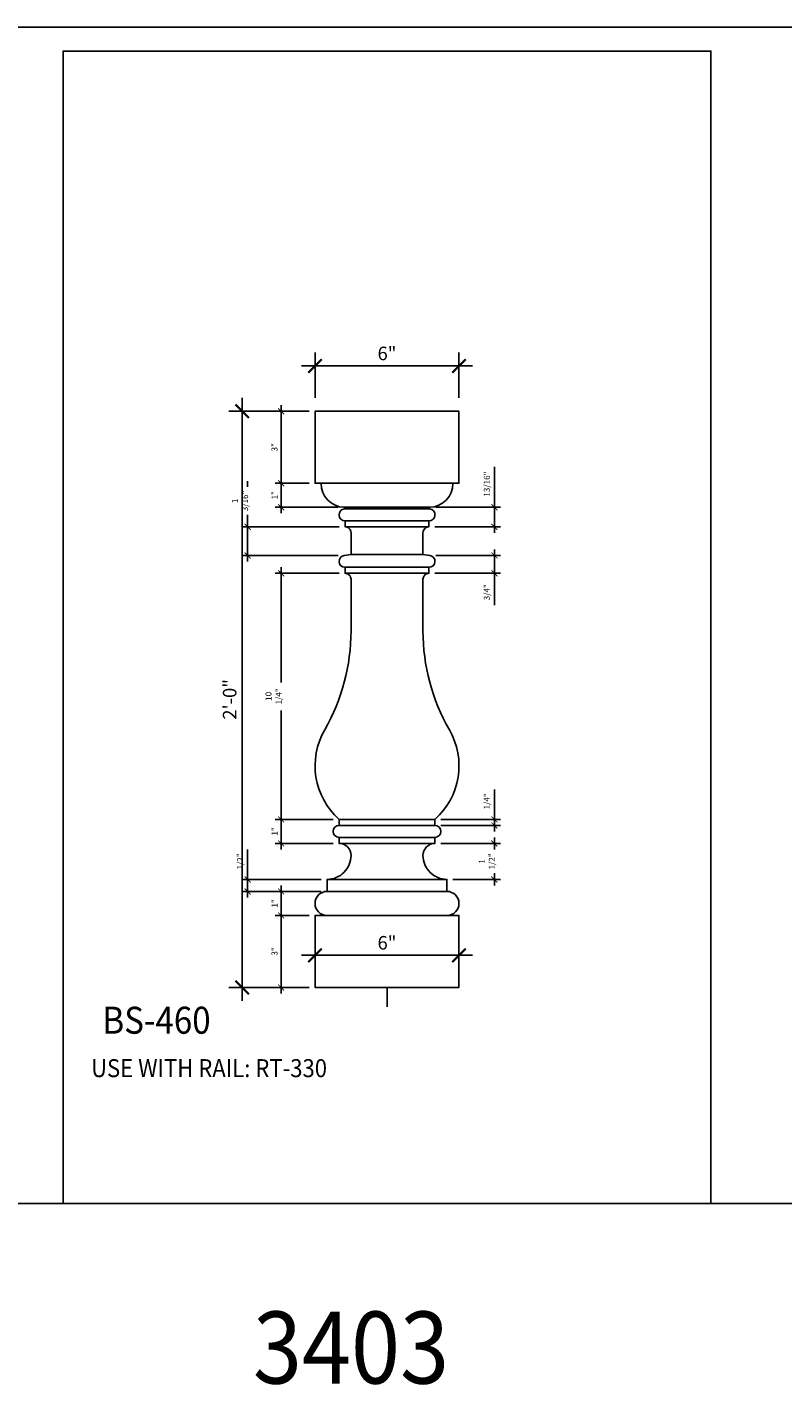
# Model space of a CAD drawing. Units: inches. Extents: x 0 to 2100, y 0 to 1682.
# Drawn here: x 1873 to 1905, y 1432 to 1489 of the extents above; entities that cross this region are included whole.
import ezdxf
from ezdxf.enums import TextEntityAlignment as Align

# ---------------------------------------------------------------- set-up
doc = ezdxf.new("R2010")
doc.units = ezdxf.units.IN
doc.header["$LTSCALE"] = 0.5
doc.header["$MEASUREMENT"] = 0
for name, color, linetype in [('BALUSTER', 72, 'Continuous'), ('DIM', 141, 'Continuous'), ('TITLETEXT', 7, 'Continuous')]:
    doc.layers.add(name, color=color, linetype=linetype)
doc.layers.add('LABELS', color=250, linetype='Continuous', plot=False)
doc.layers.add('VIEWPORT', color=1, linetype='Continuous', plot=False)
doc.styles.get("Standard").update_dxf_attribs({"font": 'romans.shx', "width": 0.9, "oblique": 15})
doc.dimstyles.new('Standard-AFI$0', dxfattribs={"dimscale": 0, "dimtxt": 0.0625, "dimasz": 0.0625, "dimexe": 0.0625, "dimexo": 0.0625, "dimgap": 0.03125, "dimtad": 1, "dimdec": 4, "dimzin": 3, "dimdsep": 46, "dimlunit": 4, "dimtxsty": 'Standard', "dimblk": 'ARCHTICK', "dimcen": 0.0625, "dimdle": 0.0625, "dimadec": 0, "dimazin": 0, "dimtfac": 0.5, "dimtdec": 4, "dimtofl": 0, "dimtmove": 0, "dimatfit": 3, "dimldrblk": 'ARCHTICK', "dimfxl": 1, "dimtfill": 1, "dimfrac": 2, "dimtolj": 1, "dimtzin": 0, "dimarcsym": 0})

# ---------------------------------------------------------------- blocks, each defined once
blk = doc.blocks.new('_ArchTick')
at = {"color": 0, "linetype": 'ByBlock', "const_width": 0.15}
blk.add_lwpolyline([(-0.5, -0.5), (0.5, 0.5)], dxfattribs=at)
blk = doc.blocks.new('*D796')
at = {"layer": 'DEFPOINTS', "color": 0, "transparency": 16777216}
for p in [(1885.5, 1452), (1884.085, 1449), (1885.5, 1449)]:
    blk.add_point(p, dxfattribs=at)
at = {"layer": 'VIEWPORT', "color": 0, "lineweight": -2, "transparency": 16777216}
for p, q in [((1885.25, 1452), (1883.835, 1452)), ((1884.085, 1452.25), (1884.085, 1448.75)), ((1885.25, 1449), (1883.835, 1449))]:
    blk.add_line(p, q, dxfattribs=at)
at = {"layer": 'VIEWPORT', "color": 0, "lineweight": -2, "transparency": 16777216, "xscale": 0.25, "yscale": 0.25, "zscale": 0.25}
for p, rotation in [((1884.085, 1452), 90), ((1884.085, 1449), 270)]:
    blk.add_blockref('_ArchTick', p, dxfattribs=dict(at, rotation=rotation))
at = {"layer": 'VIEWPORT', "color": 0, "transparency": 16777216, "insert": (1883.811, 1450.5), "char_height": 0.25, "attachment_point": 5, "rotation": 90, "bg_fill": 3, "box_fill_scale": 1.25, "bg_fill_color": 256, "bg_fill_true_color": 13158600, "bg_fill_transparency": 0}
blk.add_mtext('\\A1;3"', dxfattribs=at)
blk = doc.blocks.new('*D797')
at = {"layer": 'DEFPOINTS', "color": 0, "transparency": 16777216}
for p in [(1886, 1453), (1885.5, 1452)]:
    blk.add_point(p, dxfattribs=at)
at = {"layer": 'VIEWPORT', "color": 0, "lineweight": -2, "transparency": 16777216}
for p, q in [((1885.75, 1453), (1883.835, 1453)), ((1884.085, 1451.75), (1884.085, 1453.25)), ((1885.25, 1452), (1883.835, 1452))]:
    blk.add_line(p, q, dxfattribs=at)
at = {"layer": 'VIEWPORT', "color": 0, "lineweight": -2, "transparency": 16777216, "xscale": 0.25, "yscale": 0.25, "zscale": 0.25}
for p, rotation in [((1884.085, 1453), 90), ((1884.085, 1452), 270)]:
    blk.add_blockref('_ArchTick', p, dxfattribs=dict(at, rotation=rotation))
at = {"layer": 'VIEWPORT', "color": 0, "transparency": 16777216, "insert": (1883.811, 1452.5), "char_height": 0.25, "attachment_point": 5, "rotation": 90, "bg_fill": 3, "box_fill_scale": 1.25, "bg_fill_color": 256, "bg_fill_true_color": 13158600, "bg_fill_transparency": 0}
blk.add_mtext('\\A1;1"', dxfattribs=at)
at = {"layer": 'DEFPOINTS', "color": 0, "transparency": 16777216}
blk.add_point((1884.085, 1453), dxfattribs=at)
blk = doc.blocks.new('*D798')
at = {"layer": 'DEFPOINTS', "color": 0, "transparency": 16777216}
for p in [(1882.691, 1453.5), (1886, 1453.5), (1886, 1453)]:
    blk.add_point(p, dxfattribs=at)
at = {"layer": 'VIEWPORT', "color": 0, "lineweight": -2, "transparency": 16777216}
for p, q in [((1882.691, 1453.5), (1882.691, 1454.752)), ((1885.75, 1453.5), (1882.441, 1453.5)), ((1882.691, 1452.75), (1882.691, 1453.5)), ((1885.75, 1453), (1882.441, 1453))]:
    blk.add_line(p, q, dxfattribs=at)
at = {"layer": 'VIEWPORT', "color": 0, "lineweight": -2, "transparency": 16777216, "xscale": 0.25, "yscale": 0.25, "zscale": 0.25}
for p, rotation in [((1882.691, 1453.5), 90), ((1882.691, 1453), 270)]:
    blk.add_blockref('_ArchTick', p, dxfattribs=dict(at, rotation=rotation))
at = {"layer": 'VIEWPORT', "color": 0, "transparency": 16777216, "insert": (1882.376, 1454.251), "char_height": 0.25, "attachment_point": 5, "rotation": 90, "bg_fill": 3, "box_fill_scale": 1.25, "bg_fill_color": 256, "bg_fill_true_color": 13158600, "bg_fill_transparency": 0}
blk.add_mtext('\\A1;1/2"', dxfattribs=at)
blk = doc.blocks.new('*D799')
at = {"layer": 'DEFPOINTS', "color": 0, "transparency": 16777216}
for p in [(1886.5, 1456), (1886.5, 1455)]:
    blk.add_point(p, dxfattribs=at)
at = {"layer": 'VIEWPORT', "color": 0, "lineweight": -2, "transparency": 16777216}
for p, q in [((1884.085, 1454.75), (1884.085, 1456.25)), ((1886.25, 1456), (1883.835, 1456)), ((1886.25, 1455), (1883.835, 1455))]:
    blk.add_line(p, q, dxfattribs=at)
at = {"layer": 'VIEWPORT', "color": 0, "lineweight": -2, "transparency": 16777216, "xscale": 0.25, "yscale": 0.25, "zscale": 0.25}
for p, rotation in [((1884.085, 1456), 90), ((1884.085, 1455), 270)]:
    blk.add_blockref('_ArchTick', p, dxfattribs=dict(at, rotation=rotation))
at = {"layer": 'VIEWPORT', "color": 0, "transparency": 16777216, "insert": (1883.811, 1455.5), "char_height": 0.25, "attachment_point": 5, "rotation": 90, "bg_fill": 3, "box_fill_scale": 1.25, "bg_fill_color": 256, "bg_fill_true_color": 13158600, "bg_fill_transparency": 0}
blk.add_mtext('\\A1;1"', dxfattribs=at)
at = {"layer": 'DEFPOINTS', "color": 0, "transparency": 16777216}
blk.add_point((1884.085, 1456), dxfattribs=at)
blk = doc.blocks.new('*D800')
at = {"layer": 'DEFPOINTS', "color": 0, "transparency": 16777216}
for p in [(1884.085, 1466.25), (1886.75, 1466.25), (1886.5, 1456)]:
    blk.add_point(p, dxfattribs=at)
at = {"layer": 'VIEWPORT', "color": 0, "lineweight": -2, "transparency": 16777216}
for p, q in [((1884.085, 1455.75), (1884.085, 1466.5)), ((1886.5, 1466.25), (1883.835, 1466.25)), ((1886.25, 1456), (1883.835, 1456))]:
    blk.add_line(p, q, dxfattribs=at)
at = {"layer": 'VIEWPORT', "color": 0, "lineweight": -2, "transparency": 16777216, "xscale": 0.25, "yscale": 0.25, "zscale": 0.25}
for p, rotation in [((1884.085, 1466.25), 90), ((1884.085, 1456), 270)]:
    blk.add_blockref('_ArchTick', p, dxfattribs=dict(at, rotation=rotation))
at = {"layer": 'VIEWPORT', "color": 0, "transparency": 16777216, "insert": (1883.769, 1461.125), "char_height": 0.25, "attachment_point": 5, "rotation": 90, "bg_fill": 3, "box_fill_scale": 1.25, "bg_fill_color": 256, "bg_fill_true_color": 13158600, "bg_fill_transparency": 0}
blk.add_mtext('\\A1;10 1/4"', dxfattribs=at)
blk = doc.blocks.new('*D801')
at = {"layer": 'DEFPOINTS', "color": 0, "transparency": 16777216}
for p in [(1890.5, 1455), (1891, 1453.5)]:
    blk.add_point(p, dxfattribs=at)
at = {"layer": 'VIEWPORT', "color": 0, "lineweight": -2, "transparency": 16777216}
for p, q in [((1892.975, 1455.25), (1892.975, 1453.25)), ((1890.75, 1455), (1893.225, 1455)), ((1891.25, 1453.5), (1893.225, 1453.5))]:
    blk.add_line(p, q, dxfattribs=at)
at = {"layer": 'VIEWPORT', "color": 0, "lineweight": -2, "transparency": 16777216, "xscale": 0.25, "yscale": 0.25, "zscale": 0.25}
for p, rotation in [((1892.975, 1455), 90), ((1892.975, 1453.5), 270)]:
    blk.add_blockref('_ArchTick', p, dxfattribs=dict(at, rotation=rotation))
at = {"layer": 'VIEWPORT', "color": 0, "transparency": 16777216, "insert": (1892.66, 1454.25), "char_height": 0.25, "attachment_point": 5, "rotation": 90, "bg_fill": 3, "box_fill_scale": 1.25, "bg_fill_color": 256, "bg_fill_true_color": 13158600, "bg_fill_transparency": 0}
blk.add_mtext('\\A1;1 1/2"', dxfattribs=at)
at = {"layer": 'DEFPOINTS', "color": 0, "transparency": 16777216}
blk.add_point((1892.975, 1453.5), dxfattribs=at)
blk = doc.blocks.new('*D802')
at = {"layer": 'DEFPOINTS', "color": 0, "transparency": 16777216}
for p in [(1890.5, 1456), (1890.5, 1455.75), (1892.975, 1456)]:
    blk.add_point(p, dxfattribs=at)
at = {"layer": 'VIEWPORT', "color": 0, "lineweight": -2, "transparency": 16777216}
for p, q in [((1892.975, 1456), (1892.975, 1457.252)), ((1890.75, 1456), (1893.225, 1456)), ((1890.75, 1455.75), (1893.225, 1455.75)), ((1892.975, 1455.5), (1892.975, 1456))]:
    blk.add_line(p, q, dxfattribs=at)
at = {"layer": 'VIEWPORT', "color": 0, "lineweight": -2, "transparency": 16777216, "xscale": 0.25, "yscale": 0.25, "zscale": 0.25}
for p, rotation in [((1892.975, 1456), 90), ((1892.975, 1455.75), 270)]:
    blk.add_blockref('_ArchTick', p, dxfattribs=dict(at, rotation=rotation))
at = {"layer": 'VIEWPORT', "color": 0, "transparency": 16777216, "insert": (1892.66, 1456.751), "char_height": 0.25, "attachment_point": 5, "rotation": 90, "bg_fill": 3, "box_fill_scale": 1.25, "bg_fill_color": 256, "bg_fill_true_color": 13158600, "bg_fill_transparency": 0}
blk.add_mtext('\\A1;1/4"', dxfattribs=at)
blk = doc.blocks.new('*D803')
at = {"layer": 'DEFPOINTS', "color": 0, "transparency": 16777216}
for p in [(1882.691, 1468.187), (1886.758, 1468.187), (1886.721, 1466.998)]:
    blk.add_point(p, dxfattribs=at)
at = {"layer": 'VIEWPORT', "color": 0, "lineweight": -2, "transparency": 16777216}
for p, q in [((1882.691, 1468.187), (1882.691, 1470.093)), ((1886.508, 1468.187), (1882.441, 1468.187)), ((1882.691, 1466.748), (1882.691, 1468.187)), ((1886.471, 1466.998), (1882.441, 1466.998))]:
    blk.add_line(p, q, dxfattribs=at)
at = {"layer": 'VIEWPORT', "color": 0, "lineweight": -2, "transparency": 16777216, "xscale": 0.25, "yscale": 0.25, "zscale": 0.25}
for p, rotation in [((1882.691, 1468.187), 90), ((1882.691, 1466.998), 270)]:
    blk.add_blockref('_ArchTick', p, dxfattribs=dict(at, rotation=rotation))
at = {"layer": 'VIEWPORT', "color": 0, "transparency": 16777216, "insert": (1882.376, 1469.265), "char_height": 0.25, "attachment_point": 5, "rotation": 90, "bg_fill": 3, "box_fill_scale": 1.25, "bg_fill_color": 256, "bg_fill_true_color": 13158600, "bg_fill_transparency": 0}
blk.add_mtext('\\A1;1 3/16"', dxfattribs=at)
blk = doc.blocks.new('*D804')
at = {"layer": 'DEFPOINTS', "color": 0, "transparency": 16777216}
for p in [(1884.085, 1473), (1885.5, 1473), (1885.5, 1470)]:
    blk.add_point(p, dxfattribs=at)
at = {"layer": 'VIEWPORT', "color": 0, "lineweight": -2, "transparency": 16777216}
for p, q in [((1884.085, 1469.75), (1884.085, 1473.25)), ((1885.25, 1473), (1883.835, 1473)), ((1885.25, 1470), (1883.835, 1470))]:
    blk.add_line(p, q, dxfattribs=at)
at = {"layer": 'VIEWPORT', "color": 0, "lineweight": -2, "transparency": 16777216, "xscale": 0.25, "yscale": 0.25, "zscale": 0.25}
for p, rotation in [((1884.085, 1473), 90), ((1884.085, 1470), 270)]:
    blk.add_blockref('_ArchTick', p, dxfattribs=dict(at, rotation=rotation))
at = {"layer": 'VIEWPORT', "color": 0, "transparency": 16777216, "insert": (1883.811, 1471.5), "char_height": 0.25, "attachment_point": 5, "rotation": 90, "bg_fill": 3, "box_fill_scale": 1.25, "bg_fill_color": 256, "bg_fill_true_color": 13158600, "bg_fill_transparency": 0}
blk.add_mtext('\\A1;3"', dxfattribs=at)
blk = doc.blocks.new('*D805')
at = {"layer": 'DEFPOINTS', "color": 0, "transparency": 16777216}
for p in [(1891.5, 1474.888), (1885.5, 1473), (1891.5, 1473)]:
    blk.add_point(p, dxfattribs=at)
at = {"layer": 'DIM', "color": 0, "lineweight": -2, "transparency": 16777216}
for p, q in [((1885.5, 1473.562), (1885.5, 1475.45)), ((1891.5, 1473.562), (1891.5, 1475.45)), ((1884.937, 1474.888), (1892.062, 1474.888))]:
    blk.add_line(p, q, dxfattribs=at)
at = {"layer": 'DIM', "color": 0, "lineweight": -2, "transparency": 16777216, "xscale": 0.5625, "yscale": 0.5625, "zscale": 0.5625, "rotation": 180}
blk.add_blockref('_ArchTick', (1885.5, 1474.888), dxfattribs=at)
at = {"layer": 'DIM', "color": 0, "lineweight": -2, "transparency": 16777216, "xscale": 0.5625, "yscale": 0.5625, "zscale": 0.5625}
blk.add_blockref('_ArchTick', (1891.5, 1474.888), dxfattribs=at)
at = {"layer": 'DIM', "color": 0, "transparency": 16777216, "insert": (1888.5, 1475.41), "char_height": 0.5625, "attachment_point": 5, "bg_fill": 3, "box_fill_scale": 1.25, "bg_fill_color": 256, "bg_fill_true_color": 13158600, "bg_fill_transparency": 0}
blk.add_mtext('\\A1;6"', dxfattribs=at)
blk = doc.blocks.new('*D806')
at = {"layer": 'DEFPOINTS', "color": 0, "transparency": 16777216}
for p in [(1890.279, 1466.998), (1890.25, 1466.25), (1892.975, 1466.25)]:
    blk.add_point(p, dxfattribs=at)
at = {"layer": 'VIEWPORT', "color": 0, "lineweight": -2, "transparency": 16777216}
for p, q in [((1890.529, 1466.998), (1893.225, 1466.998)), ((1892.975, 1467.248), (1892.975, 1466.25)), ((1890.5, 1466.25), (1893.225, 1466.25)), ((1892.975, 1466.25), (1892.975, 1464.925))]:
    blk.add_line(p, q, dxfattribs=at)
at = {"layer": 'VIEWPORT', "color": 0, "lineweight": -2, "transparency": 16777216, "xscale": 0.25, "yscale": 0.25, "zscale": 0.25}
for p, rotation in [((1892.975, 1466.998), 90), ((1892.975, 1466.25), 270)]:
    blk.add_blockref('_ArchTick', p, dxfattribs=dict(at, rotation=rotation))
at = {"layer": 'VIEWPORT', "color": 0, "transparency": 16777216, "insert": (1892.66, 1465.463), "char_height": 0.25, "attachment_point": 5, "rotation": 90, "bg_fill": 3, "box_fill_scale": 1.25, "bg_fill_color": 256, "bg_fill_true_color": 13158600, "bg_fill_transparency": 0}
blk.add_mtext('\\A1;3/4"', dxfattribs=at)
blk = doc.blocks.new('*D807')
at = {"layer": 'DEFPOINTS', "color": 0, "transparency": 16777216}
for p in [(1885.5, 1470), (1886.72, 1469)]:
    blk.add_point(p, dxfattribs=at)
at = {"layer": 'VIEWPORT', "color": 0, "lineweight": -2, "transparency": 16777216}
for p, q in [((1885.25, 1470), (1883.835, 1470)), ((1884.085, 1470.25), (1884.085, 1468.75)), ((1886.47, 1469), (1883.835, 1469))]:
    blk.add_line(p, q, dxfattribs=at)
at = {"layer": 'VIEWPORT', "color": 0, "lineweight": -2, "transparency": 16777216, "xscale": 0.25, "yscale": 0.25, "zscale": 0.25}
for p, rotation in [((1884.085, 1470), 90), ((1884.085, 1469), 270)]:
    blk.add_blockref('_ArchTick', p, dxfattribs=dict(at, rotation=rotation))
at = {"layer": 'VIEWPORT', "color": 0, "transparency": 16777216, "insert": (1883.811, 1469.5), "char_height": 0.25, "attachment_point": 5, "rotation": 90, "bg_fill": 3, "box_fill_scale": 1.25, "bg_fill_color": 256, "bg_fill_true_color": 13158600, "bg_fill_transparency": 0}
blk.add_mtext('\\A1;1"', dxfattribs=at)
at = {"layer": 'DEFPOINTS', "color": 0, "transparency": 16777216}
blk.add_point((1884.085, 1469), dxfattribs=at)
blk = doc.blocks.new('*D808')
at = {"layer": 'DEFPOINTS', "color": 0, "transparency": 16777216}
for p in [(1890.28, 1469), (1892.975, 1469), (1890.25, 1468.188)]:
    blk.add_point(p, dxfattribs=at)
at = {"layer": 'VIEWPORT', "color": 0, "lineweight": -2, "transparency": 16777216}
for p, q in [((1892.975, 1469), (1892.975, 1470.681)), ((1890.53, 1469), (1893.225, 1469)), ((1892.975, 1467.938), (1892.975, 1469)), ((1890.5, 1468.188), (1893.225, 1468.188))]:
    blk.add_line(p, q, dxfattribs=at)
at = {"layer": 'VIEWPORT', "color": 0, "lineweight": -2, "transparency": 16777216, "xscale": 0.25, "yscale": 0.25, "zscale": 0.25}
for p, rotation in [((1892.975, 1469), 90), ((1892.975, 1468.188), 270)]:
    blk.add_blockref('_ArchTick', p, dxfattribs=dict(at, rotation=rotation))
at = {"layer": 'VIEWPORT', "color": 0, "transparency": 16777216, "insert": (1892.66, 1469.966), "char_height": 0.25, "attachment_point": 5, "rotation": 90, "bg_fill": 3, "box_fill_scale": 1.25, "bg_fill_color": 256, "bg_fill_true_color": 13158600, "bg_fill_transparency": 0}
blk.add_mtext('\\A1;13/16"', dxfattribs=at)
blk = doc.blocks.new('A$C328e4eae')
for p, q in [((-2.75, 21), (2.75, 21)), ((-1.776, 20), (1.776, 20)), ((-1.771, 19.938), (1.771, 19.938)), ((-1.75, 19.438), (1.75, 19.438)), ((-1.75, 19.188), (1.75, 19.188)), ((-1.5, 18.031), (1.5, 18.031)), ((-1.75, 17.5), (1.75, 17.5)), ((-1.75, 17.25), (1.75, 17.25)), ((-2, 7), (2, 7)), ((2, 6.75), (-2, 6.75)), ((2, 6.25), (-2, 6.25)), ((-2, 6), (2, 6)), ((-2.5, 4.5), (2.5, 4.5)), ((-2.5, 4), (2.5, 4)), ((-2.5, 3), (2.5, 3))]:
    blk.add_line(p, q)
blk.add_lwpolyline([(-1.5, 18.031), (-1.779, 17.998, 0.942905), (-1.75, 17.5), (-1.75, 17.25, -0.414214), (-1.5, 17), (-1.5, 14.849, -0.131195), (-2.598, 10.736, 0.355085), (-2, 7), (-2, 6.75, 1), (-2, 6.25), (-2, 6, -0.414214), (-1.5, 5.5, -0.414214), (-2.5, 4.5), (-2.5, 4, 1), (-2.5, 3), (-3, 3), (-3, 0), (3, 0), (3, 3), (2.5, 3, 1), (2.5, 4), (2.5, 4.5, -0.414214), (1.5, 5.5, -0.414214), (2, 6), (2, 6.25, 1), (2, 6.75), (2, 7, 0.355085), (2.598, 10.736, -0.131195), (1.5, 14.849), (1.5, 17, -0.414214), (1.75, 17.25), (1.75, 17.5, 0.942905), (1.779, 17.998), (1.5, 18.031), (1.5, 18.938, -0.414214), (1.75, 19.188), (1.75, 19.438, 0.945824), (1.778, 19.936, -0.381966), (1.75, 19.967), (1.75, 19.969, -0.405364), (1.78, 20, 0.405364), (2.75, 21), (3, 21), (3, 24), (-3, 24), (-3, 21), (-2.75, 21, 0.405364), (-1.78, 20, -0.405364), (-1.75, 19.969), (-1.75, 19.967, -0.381966), (-1.778, 19.936, 0.945824), (-1.75, 19.438), (-1.75, 19.188, -0.414214), (-1.5, 18.938)], format="xyb", close=True)
blk = doc.blocks.new('*D809')
at = {"layer": 'DEFPOINTS', "color": 0, "transparency": 16777216}
for p in [(1885.5, 1473), (1882.464, 1449), (1885.5, 1449)]:
    blk.add_point(p, dxfattribs=at)
at = {"layer": 'DIM', "color": 0, "lineweight": -2, "transparency": 16777216}
for p, q in [((1882.464, 1473.563), (1882.464, 1448.438)), ((1884.937, 1473), (1881.901, 1473)), ((1884.937, 1449), (1881.901, 1449))]:
    blk.add_line(p, q, dxfattribs=at)
at = {"layer": 'DIM', "color": 0, "lineweight": -2, "transparency": 16777216, "xscale": 0.5625, "yscale": 0.5625, "zscale": 0.5625}
for p, rotation in [((1882.464, 1473), 90), ((1882.464, 1449), 270)]:
    blk.add_blockref('_ArchTick', p, dxfattribs=dict(at, rotation=rotation))
at = {"layer": 'DIM', "color": 0, "transparency": 16777216, "insert": (1881.941, 1461), "char_height": 0.5625, "attachment_point": 5, "rotation": 90, "bg_fill": 3, "box_fill_scale": 1.25, "bg_fill_color": 256, "bg_fill_true_color": 13158600, "bg_fill_transparency": 0}
blk.add_mtext('\\A1;2\'-0"', dxfattribs=at)
blk = doc.blocks.new('*D914')
at = {"layer": 'DEFPOINTS', "color": 0, "transparency": 16777216}
for p in [(1891.5, 1450.338), (1885.5, 1449), (1891.5, 1449)]:
    blk.add_point(p, dxfattribs=at)
at = {"layer": 'DIM', "color": 0, "lineweight": -2, "transparency": 16777216}
for p, q in [((1885.5, 1449.562), (1885.5, 1450.9)), ((1891.5, 1449.562), (1891.5, 1450.9)), ((1884.937, 1450.338), (1892.062, 1450.338))]:
    blk.add_line(p, q, dxfattribs=at)
at = {"layer": 'DIM', "color": 0, "lineweight": -2, "transparency": 16777216, "xscale": 0.5625, "yscale": 0.5625, "zscale": 0.5625, "rotation": 180}
blk.add_blockref('_ArchTick', (1885.5, 1450.338), dxfattribs=at)
at = {"layer": 'DIM', "color": 0, "lineweight": -2, "transparency": 16777216, "xscale": 0.5625, "yscale": 0.5625, "zscale": 0.5625}
blk.add_blockref('_ArchTick', (1891.5, 1450.338), dxfattribs=at)
at = {"layer": 'DIM', "color": 0, "transparency": 16777216, "insert": (1888.5, 1450.86), "char_height": 0.5625, "attachment_point": 5, "bg_fill": 3, "box_fill_scale": 1.25, "bg_fill_color": 256, "bg_fill_true_color": 13158600, "bg_fill_transparency": 0}
blk.add_mtext('\\A1;6"', dxfattribs=at)

msp = doc.modelspace()

# ---------------------------------------------------------------- linework, layer by layer
at = {"layer": 'VIEWPORT'}
msp.add_line((1888.5, 1449), (1888.5, 1448.19162), dxfattribs=at)

# ---------------------------------------------------------------- texts
at = {"layer": 'LABELS', "oblique": 15, "width": 0.9}
msp.add_text('3403', height=3, dxfattribs=at).set_placement((1887, 1434), align=Align.MIDDLE_CENTER)
at = {"layer": 'TITLETEXT', "oblique": 15, "width": 0.9}
msp.add_text('%%UBS-460', height=1.125, dxfattribs=at).set_placement((1878.89312, 1447.63447), align=Align.MIDDLE_CENTER)
at = {"layer": 'TITLETEXT', "insert": (1876.16576, 1446.01339), "char_height": 0.75, "width": 11.2829704, "attachment_point": 1}
msp.add_mtext('\\W0.9000;USE WITH RAIL: RT-330 ', dxfattribs=at)

# ---------------------------------------------------------------- dimensions: what is measured, and where the dimension line sits
at = {"layer": 'VIEWPORT'}
for base, p1, p2, picture, middle in [((1892.97498, 1469.00046), (1890.25, 1468.1875), (1890.2803, 1469.00046), '*D808', (1892.6595, 1469.96552)), ((1892.97498, 1466.25), (1890.27931, 1466.99828), (1890.25, 1466.25), '*D806', (1892.6595, 1465.46274)), ((1892.97498, 1453.5), (1890.5, 1455), (1891, 1453.5), '*D801', (1892.6595, 1454.25)), ((1884.08457, 1449), (1885.5, 1452), (1885.5, 1449), '*D796', (1883.81076, 1450.5))]:
    dim = msp.add_linear_dim(base=base, p1=p1, p2=p2, angle=90, dimstyle='Standard-AFI$0', override={"dimscale": 4}, dxfattribs=at)
    dim.commit()
    dim.dimension.update_dxf_attribs({"geometry": picture, "text_midpoint": middle})

# ---------------------------------------------------------------- next in the draw order: dimensions: what is measured, and where the dimension line sits
for base, p1, p2, picture, middle in [((1892.97498, 1456), (1890.5, 1455.75), (1890.5, 1456), '*D802', (1892.6595, 1456.75078)), ((1884.08457, 1453), (1885.5, 1452), (1886, 1453), '*D797', (1883.81076, 1452.5))]:
    dim = msp.add_linear_dim(base=base, p1=p1, p2=p2, angle=90, dimstyle='Standard-AFI$0', override={"dimscale": 4}, dxfattribs=at)
    dim.commit()
    dim.dimension.update_dxf_attribs({"geometry": picture, "text_midpoint": middle})

# ---------------------------------------------------------------- next in the draw order: dimensions: what is measured, and where the dimension line sits
dim = msp.add_linear_dim(base=(1882.69101, 1453.5), p1=(1886, 1453), p2=(1886, 1453.5), angle=90, dimstyle='Standard-AFI$0', override={"dimscale": 4}, dxfattribs=at)
dim.commit()
dim.dimension.update_dxf_attribs({"geometry": '*D798', "text_midpoint": (1882.37554, 1454.25078)})

# ---------------------------------------------------------------- next in the draw order: dimensions: what is measured, and where the dimension line sits
dim = msp.add_linear_dim(base=(1884.08457, 1456), p1=(1886.5, 1455), p2=(1886.5, 1456), angle=90, dimstyle='Standard-AFI$0', override={"dimscale": 4}, dxfattribs=at)
dim.commit()
dim.dimension.update_dxf_attribs({"geometry": '*D799', "text_midpoint": (1883.81076, 1455.5)})

# ---------------------------------------------------------------- next in the draw order: dimensions: what is measured, and where the dimension line sits
dim = msp.add_linear_dim(base=(1884.08457, 1466.25), p1=(1886.5, 1456), p2=(1886.75, 1466.25), angle=90, dimstyle='Standard-AFI$0', override={"dimscale": 4}, dxfattribs=at)
dim.commit()
dim.dimension.update_dxf_attribs({"geometry": '*D800', "text_midpoint": (1883.76909, 1461.125)})

# ---------------------------------------------------------------- next in the draw order: dimensions: what is measured, and where the dimension line sits
dim = msp.add_linear_dim(base=(1882.69101, 1468.18738), p1=(1886.72069, 1466.99828), p2=(1886.7578, 1468.18738), angle=90, dimstyle='Standard-AFI$0', override={"dimscale": 4}, dxfattribs=at)
dim.commit()
dim.dimension.update_dxf_attribs({"geometry": '*D803', "text_midpoint": (1882.37554, 1469.26494)})

# ---------------------------------------------------------------- next in the draw order: dimensions: what is measured, and where the dimension line sits
dim = msp.add_linear_dim(base=(1884.08457, 1473), p1=(1885.5, 1470), p2=(1885.5, 1473), angle=90, dimstyle='Standard-AFI$0', override={"dimscale": 4}, dxfattribs=at)
dim.commit()
dim.dimension.update_dxf_attribs({"geometry": '*D804', "text_midpoint": (1883.81076, 1471.5)})

# ---------------------------------------------------------------- next in the draw order: dimensions: what is measured, and where the dimension line sits
at = {"layer": 'DIM'}
dim = msp.add_linear_dim(base=(1891.5, 1474.8876), p1=(1885.5, 1473), p2=(1891.5, 1473), dimstyle='Standard-AFI$0', override={"dimscale": 12, "dimtxt": 0.046875, "dimasz": 0.046875, "dimexe": 0.046875, "dimexo": 0.046875, "dimgap": 0.015625, "dimdle": 0.046875}, dxfattribs=at)
dim.commit()
dim.dimension.update_dxf_attribs({"geometry": '*D805', "text_midpoint": (1888.5, 1475.40992)})
at = {"layer": 'VIEWPORT'}
dim = msp.add_linear_dim(base=(1884.08457, 1469.00046), p1=(1885.5, 1470), p2=(1886.7197, 1469.00046), angle=90, dimstyle='Standard-AFI$0', override={"dimscale": 4}, dxfattribs=at)
dim.commit()
dim.dimension.update_dxf_attribs({"geometry": '*D807', "text_midpoint": (1883.81076, 1469.50023)})

# ---------------------------------------------------------------- next in the draw order: linework, layer by layer
msp.add_lwpolyline([(1902, 1440), (1875, 1440), (1875, 1488), (1902, 1488)], close=True, dxfattribs=at)

# ---------------------------------------------------------------- next in the draw order: block references
at = {"layer": 'BALUSTER'}
msp.add_blockref('A$C328e4eae', (1888.5, 1449), dxfattribs=at)

# ---------------------------------------------------------------- next in the draw order: dimensions: what is measured, and where the dimension line sits
at = {"layer": 'DIM'}
dim = msp.add_linear_dim(base=(1882.46376, 1449), p1=(1885.5, 1473), p2=(1885.5, 1449), angle=90, dimstyle='Standard-AFI$0', override={"dimscale": 12, "dimtxt": 0.046875, "dimasz": 0.046875, "dimexe": 0.046875, "dimexo": 0.046875, "dimgap": 0.015625, "dimdle": 0.046875}, dxfattribs=at)
dim.commit()
dim.dimension.update_dxf_attribs({"geometry": '*D809', "text_midpoint": (1881.94144, 1461)})

# ---------------------------------------------------------------- next in the draw order: linework, layer by layer
at = {"layer": 'VIEWPORT', "color": 3}
msp.add_lwpolyline([(1842, 1489), (1968, 1489), (1968, 1440), (1842, 1440)], close=True, dxfattribs=at)

# ---------------------------------------------------------------- next in the draw order: dimensions: what is measured, and where the dimension line sits
at = {"layer": 'DIM'}
dim = msp.add_linear_dim(base=(1891.5, 1450.33779), p1=(1885.5, 1449), p2=(1891.5, 1449), dimstyle='Standard-AFI$0', override={"dimscale": 12, "dimtxt": 0.046875, "dimasz": 0.046875, "dimexe": 0.046875, "dimexo": 0.046875, "dimgap": 0.015625, "dimdle": 0.046875}, dxfattribs=at)
dim.commit()
dim.dimension.update_dxf_attribs({"geometry": '*D914', "text_midpoint": (1888.5, 1450.86011)})

doc.saveas('drawing.dxf')
